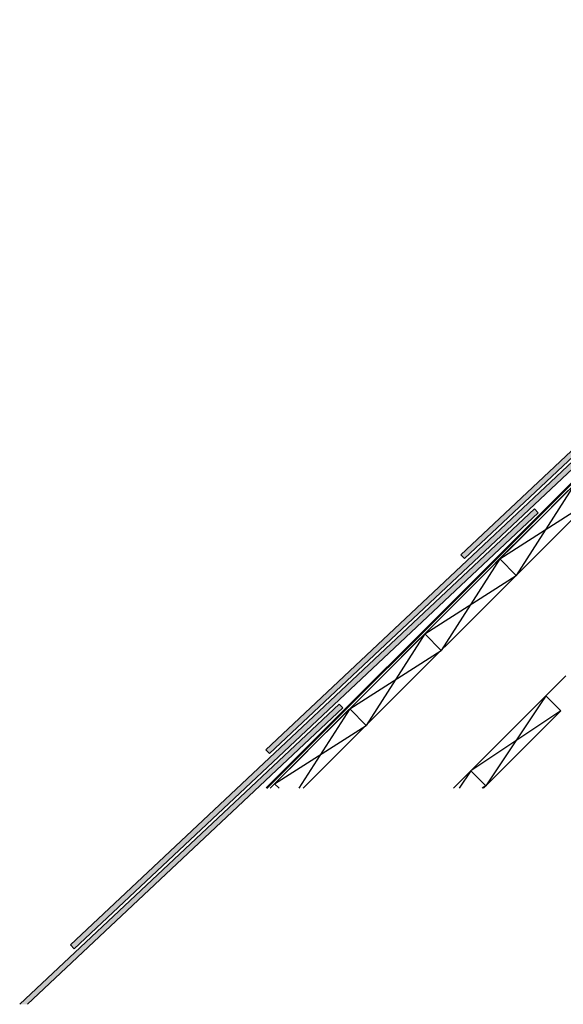
# Model space of a CAD drawing. Units: millimetres. Extents: x -119 to 4161, y -256 to 2610.
# Drawn here: x -119 to 394, y -256 to 673 of the extents above; entities that cross this region are included whole.
import ezdxf

# ---------------------------------------------------------------- set-up
doc = ezdxf.new("R2010")
doc.units = ezdxf.units.MM
doc.header["$LTSCALE"] = 20
doc.header["$MEASUREMENT"] = 0
for name, pattern in [('AUSGEZOGEN', [0]), ('VERDECKT', [0.375, 0.25, -0.125]), ('VERDECKT2', [0.1875, 0.125, -0.0625])]:
    doc.linetypes.add(name, pattern=pattern)
for name, color, linetype in [('KRYTINA', 8, 'AUSGEZOGEN'), ('SRAFY', 8, 'Continuous'), ('STRECHA', 7, 'Continuous'), ('ZAPUSTENA MONTAZ', 5, 'Continuous')]:
    doc.layers.add(name, color=color, linetype=linetype)

# ---------------------------------------------------------------- blocks, each defined once
blk = doc.blocks.new('Schiefer_u_vertieft_lang')
at = {"layer": 'SRAFY'}
blk.add_hatch(color=256, dxfattribs=at).paths.add_polyline_path([(15.66, 25.71), (14.09, 27.26), (2.76, 20.44), (-256.6, -223.44), (-253.18, -227.08)])
h = blk.add_hatch(color=256, dxfattribs=at)
h.paths.add_polyline_path([(0, 0), (-3.43, 3.64), (-284.64, -260.78), (-284.64, -267.65)])
h.paths.add_polyline_path([(-284.64, -267.65), (-284.64, -260.78), (-440.54, -407.37), (-437.11, -411.02)])
h = blk.add_hatch(color=256, dxfattribs=at)
h.paths.add_polyline_path([(-183.93, -183.93), (-187.36, -180.29), (-468.57, -444.72), (-468.57, -451.58)])
h.paths.add_polyline_path([(-468.57, -451.58), (-468.57, -444.72), (-624.47, -591.31), (-621.05, -594.95)])
h = blk.add_hatch(color=256, dxfattribs=at)
h.paths.add_polyline_path([(-367.87, -367.87), (-371.29, -364.23), (-652.51, -628.65), (-652.51, -635.51)])
h.paths.add_polyline_path([(-652.51, -635.51), (-652.51, -628.65), (-808.41, -775.24), (-804.98, -778.88)])
h = blk.add_hatch(color=256, dxfattribs=at)
h.paths.add_polyline_path([(-551.8, -551.8), (-555.23, -548.16), (-836.44, -812.59), (-836.44, -819.45)])
h.paths.add_polyline_path([(-856.38, -831.34), (-849.08, -831.34), (-836.44, -819.45), (-836.44, -812.59)])
for points in [[(-253.18, -227.08), (15.66, 25.71), (14.09, 27.26), (2.76, 20.44), (-256.6, -223.44)], [(0, 0), (-437.11, -411.02), (-440.54, -407.37), (-3.43, 3.64)], [(-183.93, -183.93), (-621.05, -594.95), (-624.47, -591.31), (-187.36, -180.29)], [(-367.87, -367.87), (-804.98, -778.88), (-808.41, -775.24), (-371.29, -364.23)]]:
    blk.add_lwpolyline(points, close=True, dxfattribs=at)
blk.add_lwpolyline([(-856.38, -831.34), (-555.23, -548.16), (-551.8, -551.8), (-849.08, -831.34)], dxfattribs=at)

msp = doc.modelspace()

# ---------------------------------------------------------------- linework, layer by layer
at = {"layer": 'SRAFY'}
for p, q in [((404.59, 234.92), (349.43, 148.66)), ((333.88, 164.21), (420.14, 219.37)), ((333.88, 164.21), (278.72, 77.95)), ((263.16, 93.5), (349.43, 148.66)), ((263.16, 93.5), (208.01, 7.23)), ((192.45, 22.79), (278.72, 77.95)), ((377.29, 35.03), (320.72, -49.83)), ((377.33, 34.99), (375.13, 31.7)), ((192.45, 22.79), (144.59, -52.08)), ((391.44, 20.89), (306.62, -35.72)), ((121.74, -47.92), (208.01, 7.23)), ((306.55, -35.65), (295.6, -52.08)), ((320.69, -49.79), (317.27, -52.08))]:
    msp.add_line(p, q, dxfattribs=at)
at = {"layer": 'STRECHA'}
for p, q in [((751.07, 581.41), (117.59, -52.08)), ((766.62, 565.85), (148.7, -52.08)), ((333.88, 164.21), (349.43, 148.66)), ((263.16, 93.5), (278.72, 77.95)), ((396.13, 53.81), (290.34, -52.08)), ((377.29, 35.03), (391.44, 20.89)), ((377.29, 35.03), (391.44, 20.89)), ((192.45, 22.79), (208.01, 7.23)), ((391.44, 20.89), (318.54, -52.08)), ((306.58, -35.68), (320.72, -49.83)), ((121.74, -47.92), (125.9, -52.08))]:
    msp.add_line(p, q, dxfattribs=at)
at = {"layer": 'STRECHA', "color": 3, "linetype": 'VERDECKT2', "const_width": 2}
msp.add_lwpolyline([(114.08, -52.08), (749.31, 583.16)], dxfattribs=at)
at = {"layer": 'ZAPUSTENA MONTAZ', "linetype": 'VERDECKT', "ltscale": 10}
msp.add_line((117.59, -52.08), (842.35, 672.69), dxfattribs=at)

# ---------------------------------------------------------------- block references
at = {"layer": 'KRYTINA'}
msp.add_blockref('Schiefer_u_vertieft_lang', (737.84, 575.49), dxfattribs=at)

doc.saveas('drawing.dxf')
